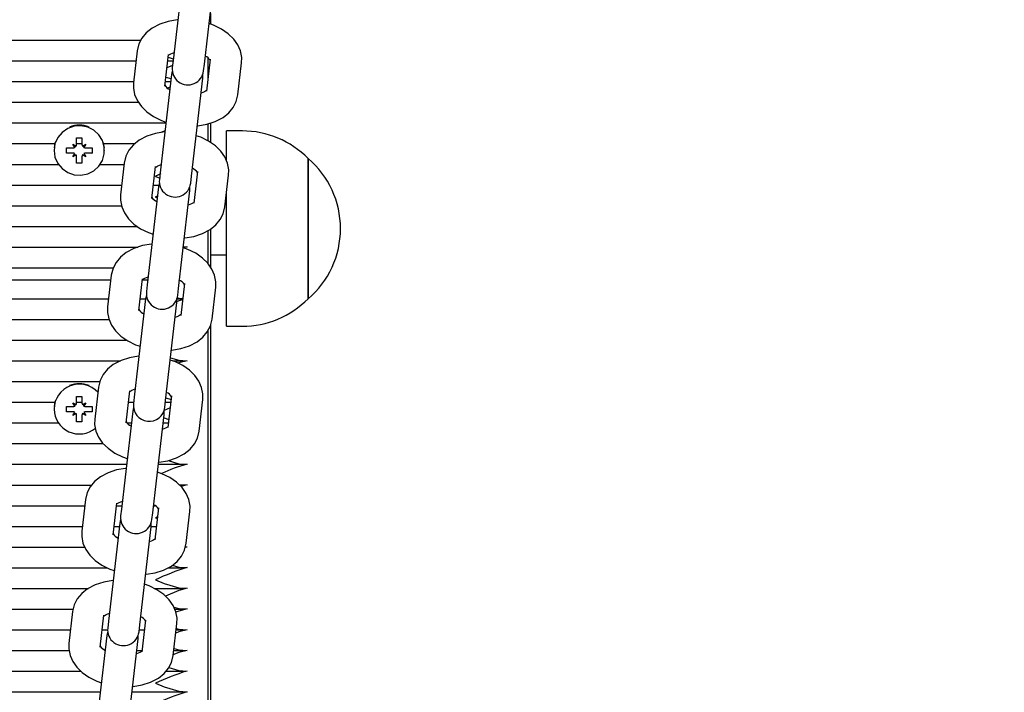
# Paper-space layout 'Основные габаритные размеры' of a CAD drawing. Units: millimetres. Extents: x 5.3 to 18.2, y 1.8 to 14.8.
# Drawn here: x 12.1 to 12.3, y 6 to 6.1 of the extents above; entities that cross this region are included whole.
import ezdxf

# ---------------------------------------------------------------- set-up
doc = ezdxf.new("R2010")
doc.units = ezdxf.units.MM
doc.header["$LTSCALE"] = 100
doc.header["$PDSIZE"] = -1
doc.linetypes.add('SLD-Сплошная', pattern=[0])
doc.layers.add('ПРИМЕЧАНИЯ', color=7, linetype='SLD-Сплошная')
doc.styles.add('SLDTEXTSTYLE1', font='isocpeui.ttf')
doc.dimstyles.new('SLDDIMSTYLE0', dxfattribs={"dimtxt": 0.3, "dimasz": 0.3, "dimexe": 0, "dimexo": 0.0625, "dimgap": 0.075, "dimtad": 2, "dimrnd": 1e-09, "dimzin": 12, "dimdsep": 46, "dimtxsty": 'SLDTEXTSTYLE1', "dimsah": 1, "dimcen": 0.09, "dimadec": 0, "dimazin": 3, "dimtfac": 1, "dimtdec": 3, "dimtofl": 0, "dimtmove": 0, "dimatfit": 3, "dimfxl": 1, "dimfrac": 2, "dimtolj": 1, "dimtzin": 12, "dimarcsym": 0})

# ---------------------------------------------------------------- blocks, each defined once
blk = doc.blocks.new('_D_6')
at = {"layer": 'Defpoints', "color": 0, "transparency": 16777216}
for p in [(15.72527450547051, 9.505627097756264), (5.312403682697385, 7.380627097756262), (15.72527450547051, 1.899813056021458)]:
    blk.add_point(p, dxfattribs=at)
at = {"layer": 'ПРИМЕЧАНИЯ', "color": 0, "lineweight": -2, "transparency": 16777216}
for p, q in [((15.72527450547051, 9.443127097756264), (15.72527450547051, 1.899813056021458)), ((5.312403682697385, 7.318127097756262), (5.312403682697385, 1.899813056021458)), ((5.612403682697385, 1.899813056021458), (15.42527450547051, 1.899813056021458))]:
    blk.add_line(p, q, dxfattribs=at)
at = {"layer": 'ПРИМЕЧАНИЯ', "color": 0, "transparency": 16777216}
for points in [[(5.612403682697385, 1.949813056021458), (5.612403682697385, 1.849813056021458), (5.312403682697385, 1.899813056021458)], [(15.42527450547051, 1.949813056021458), (15.42527450547051, 1.849813056021458), (15.72527450547051, 1.899813056021458)]]:
    blk.add_solid(points, dxfattribs=at)
at = {"layer": 'ПРИМЕЧАНИЯ', "color": 0, "transparency": 16777216, "insert": (10.51883909408395, 2.274813056021458), "char_height": 0.3, "attachment_point": 2, "style": 'SLDTEXTSTYLE1'}
blk.add_mtext('\\A1;10.41м', dxfattribs=at)
blk = doc.blocks.new('_D_7')
at = {"layer": 'Defpoints', "color": 0, "transparency": 16777216}
for p in [(12.18140368269739, 14.80465999309724), (18.11481166137048, 14.80465999309724), (12.16040368269739, 4.037785807335474)]:
    blk.add_point(p, dxfattribs=at)
at = {"layer": 'ПРИМЕЧАНИЯ', "color": 0, "lineweight": -2, "transparency": 16777216}
for p, q in [((12.24390368269739, 14.80465999309724), (18.11481166137048, 14.80465999309724)), ((18.11481166137049, 4.337785807335475), (18.11481166137048, 14.50465999309724)), ((12.22290368269739, 4.037785807335474), (18.11481166137049, 4.037785807335475))]:
    blk.add_line(p, q, dxfattribs=at)
at = {"layer": 'ПРИМЕЧАНИЯ', "color": 0, "transparency": 16777216}
for points in [[(18.06481166137048, 14.50465999309724), (18.16481166137048, 14.50465999309724), (18.11481166137048, 14.80465999309724)], [(18.06481166137048, 4.337785807335475), (18.16481166137049, 4.337785807335475), (18.11481166137049, 4.037785807335475)]]:
    blk.add_solid(points, dxfattribs=at)
at = {"layer": 'ПРИМЕЧАНИЯ', "color": 0, "transparency": 16777216, "insert": (17.73594802500685, 9.421222900216353), "char_height": 0.3, "attachment_point": 2, "rotation": 90, "style": 'SLDTEXTSTYLE1'}
blk.add_mtext('\\A1;10.77м', dxfattribs=at)
blk = doc.blocks.new('*D18')
at = {"layer": 'Defpoints', "color": 0, "transparency": 16777216}
for p in [(14.22527450547052, 9.645627097756263), (7.312403682697391, 7.868627097756262), (14.22527450547052, 2.943618218886627)]:
    blk.add_point(p, dxfattribs=at)
at = {"layer": 'ПРИМЕЧАНИЯ', "color": 0, "lineweight": -2, "transparency": 16777216}
for p, q in [((14.22527450547052, 9.583127097756263), (14.22527450547052, 2.943618218886627)), ((7.312403682697391, 7.806127097756262), (7.312403682697391, 2.943618218886627)), ((7.612403682697391, 2.943618218886627), (13.92527450547052, 2.943618218886627))]:
    blk.add_line(p, q, dxfattribs=at)
at = {"layer": 'ПРИМЕЧАНИЯ', "color": 0, "transparency": 16777216}
for points in [[(7.612403682697391, 2.993618218886627), (7.612403682697391, 2.893618218886627), (7.312403682697391, 2.943618218886627)], [(13.92527450547052, 2.993618218886627), (13.92527450547052, 2.893618218886627), (14.22527450547052, 2.943618218886627)]]:
    blk.add_solid(points, dxfattribs=at)
at = {"layer": 'ПРИМЕЧАНИЯ', "color": 0, "transparency": 16777216, "insert": (10.76883909408396, 3.168618218886627), "char_height": 0.3, "attachment_point": 5, "style": 'SLDTEXTSTYLE1'}
blk.add_mtext('\\A1;6.91м', dxfattribs=at)
blk = doc.blocks.new('*D19')
at = {"layer": 'Defpoints', "color": 0, "transparency": 16777216}
for p in [(16.53161923824335, 12.80834606015589), (11.66140368269738, 12.80465999309723), (11.66690368269738, 5.537785807335466)]:
    blk.add_point(p, dxfattribs=at)
at = {"layer": 'ПРИМЕЧАНИЯ', "color": 0, "lineweight": -2, "transparency": 16777216}
for p, q in [((11.72390366479627, 12.80470729677867), (16.53161923824335, 12.80834606015589)), ((16.53689218057244, 5.841471788468797), (16.53184629591426, 12.50834614608121)), ((11.72940366479628, 5.537833111016905), (16.53711923824335, 5.541471874394119))]:
    blk.add_line(p, q, dxfattribs=at)
at = {"layer": 'ПРИМЕЧАНИЯ', "color": 0, "transparency": 16777216}
for points in [[(16.58184628159337, 12.50838398902636), (16.48184631023515, 12.50830830313606), (16.53161923824335, 12.80834606015589)], [(16.58689216625156, 5.841509631413949), (16.48689219489333, 5.841433945523645), (16.53711923824335, 5.541471874394119)]]:
    blk.add_solid(points, dxfattribs=at)
at = {"layer": 'ПРИМЕЧАНИЯ', "color": 0, "transparency": 16777216, "insert": (16.22664096740269, 9.06167790164141), "char_height": 0.3, "attachment_point": 5, "rotation": 90.04336482497077, "style": 'SLDTEXTSTYLE1'}
blk.add_mtext('\\A1;7.27м', dxfattribs=at)

psp = doc.layouts.new('Основные габаритные размеры')

# ---------------------------------------------------------------- linework, layer by layer
at = {"color": 7, "linetype": 'SLD-Сплошная', "lineweight": 25}
for p, q in [((12.15540027624552, 6.110305725249375), (12.15394833478445, 6.097691453902524)), ((12.15990897925744, 6.097005365375723), (12.16136092071851, 6.109619636722574)), ((12.16040368269738, 6.098573166315583), (12.16040368269738, 6.10057559210987)), ((12.15394833478445, 6.097691453902526), (12.1532508102542, 6.091631454975863)), ((12.1592114547272, 6.090945366449061), (12.15990897925745, 6.097005365375724)), ((11.66889291437679, 6.095503907401735), (12.14710882616042, 6.095503907401735)), ((12.14641678262104, 6.093474935679464), (12.14571925809079, 6.087414936752801)), ((12.15167990256378, 6.086728848226), (12.15237742709403, 6.092788847152663)), ((11.67042734530669, 6.091564676389682), (12.14619690589666, 6.091564676389682)), ((12.15314180172834, 6.090684403623449), (12.15208419767106, 6.090241309522897)), ((12.15223652127099, 6.091564676389682), (12.15324312383337, 6.091564676389682)), ((12.15229775787695, 6.092294964642806), (12.15329207079405, 6.09198992097432)), ((12.1532508102542, 6.091631454975862), (12.15310187848607, 6.090337555885736)), ((12.15906252295906, 6.089651467358935), (12.1592114547272, 6.09094536644906)), ((12.16032495305802, 6.091874062450262), (12.15962742852777, 6.0858140635236)), ((12.15990368269738, 6.088214122444445), (12.15990368269738, 6.092127334596563)), ((12.16558807300076, 6.085127974996798), (12.16628559753101, 6.091187973923461)), ((12.15294233266274, 6.088951443317327), (12.15149039120167, 6.076337171970474)), ((12.15310380854984, 6.089635095337409), (12.15294233266274, 6.088951443317327)), ((12.15890297713573, 6.088265354790525), (12.15890104707192, 6.088967815338552)), ((11.67088076292186, 6.087625445377638), (12.14574348828149, 6.087625445377638)), ((12.15178310365583, 6.087625445377638), (12.15278970621821, 6.087625445377638)), ((12.15188184878387, 6.088483329715778), (12.15285411828453, 6.088185048711744)), ((12.15745103567466, 6.075651083443673), (12.15890297713573, 6.088265354790525)), ((12.1526654108196, 6.086545583739017), (12.15224754363523, 6.086370513983062)), ((11.67070573414598, 6.083686214365587), (12.14664802462137, 6.083686214365587)), ((11.66640809915849, 6.079746983353538), (12.15188287098787, 6.079746983353538)), ((12.15990368269738, 6.076336957028304), (12.15990368269738, 6.07958642450839)), ((12.16040368269738, 6.076010483416737), (12.16040368269738, 6.079747500477409)), ((12.16642908269738, 6.078227097756262), (12.16342908269738, 6.078227097756262)), ((12.16342908269738, 6.07257722564242), (12.16342908269738, 6.078227097756262)), ((11.68604710093574, 6.075807752341489), (12.13076026445902, 6.075807752341489)), ((12.13417868269739, 6.075712422224562), (12.13480655111513, 6.075355429414085)), ((12.13454118269738, 6.075094092538897), (12.13417868269739, 6.075712422224562)), ((12.13490368269738, 6.076918811721997), (12.13590368269738, 6.076918811722)), ((12.13490368269738, 6.075712422224561), (12.13490368269738, 6.076918811721997)), ((12.13490368269738, 6.075807752341489), (12.13590368269739, 6.075807752341489)), ((12.13590368269738, 6.076918811722), (12.13590368269739, 6.075712422224558)), ((12.13600081427964, 6.07535542941409), (12.13662868269738, 6.075712422224559)), ((12.13662868269738, 6.075712422224559), (12.13626618269738, 6.075094092538898)), ((12.14004710093573, 6.075807752341489), (12.1460023223872, 6.075807752341489)), ((12.15149039120167, 6.076337171970475), (12.15079286667142, 6.070277173043813)), ((12.15675351114441, 6.06959108451701), (12.15745103567466, 6.075651083443674)), ((12.13060368269738, 6.074552561616096), (12.13060368269738, 6.074506032727125)), ((12.13295368269738, 6.074998436603621), (12.13417868269738, 6.074998436603622)), ((12.13295368269738, 6.074013628850615), (12.13295368269738, 6.074998436603621)), ((12.132990349247, 6.074024656955844), (12.13295368269738, 6.074013628850615)), ((12.13417868269738, 6.074013628850615), (12.13295368269738, 6.074013628850615)), ((12.13417868269738, 6.07329964322968), (12.13454118269739, 6.07391797291535)), ((12.13626618269738, 6.073917972915353), (12.13662868269738, 6.073299643229681)), ((12.13662868269738, 6.074998436603623), (12.13785368269739, 6.074998436603632)), ((12.13785368269739, 6.074013628850615), (12.13662868269738, 6.074013628850613)), ((12.13781701614775, 6.074024656955846), (12.13785368269739, 6.074013628850615)), ((12.13785368269739, 6.074998436603632), (12.13785368269739, 6.074013628850615)), ((12.14020368269738, 6.074506032727123), (12.14020368269738, 6.074552561616096)), ((11.685387054223, 6.071868521329441), (12.13142031117176, 6.071868521329441)), ((12.13480655111513, 6.073656636040146), (12.13417868269738, 6.07329964322968)), ((12.13490368269738, 6.073301847962557), (12.13490368269739, 6.073299643229684)), ((12.13490368269738, 6.07209325373224), (12.13490368269739, 6.073299643229684)), ((12.13590368269739, 6.072093253732233), (12.13490368269738, 6.07209325373224)), ((12.13590368269738, 6.073301847962558), (12.13590368269738, 6.073299643229685)), ((12.13590368269738, 6.073299643229685), (12.13590368269739, 6.072093253732233)), ((12.13662868269738, 6.073299643229681), (12.13600081427964, 6.073656636040145)), ((12.13938705422299, 6.071868521329441), (12.14392981782084, 6.071868521329441)), ((12.14395883903826, 6.072120653747415), (12.143261314508, 6.066060654820752)), ((12.17892908269738, 6.072977097756268), (12.17892908269738, 6.046296498560562)), ((12.17892908269738, 6.046277097756246), (12.17892908269738, 6.072977097756246)), ((12.14922195898099, 6.06537456629395), (12.14991948351125, 6.071434565220613)), ((12.15079286667142, 6.070277173043813), (12.15064393490329, 6.068983273953686)), ((12.15786700947523, 6.070519780518212), (12.15716948494498, 6.064459781591549)), ((12.15064586496715, 6.068280813405611), (12.15048438907995, 6.067597161385276)), ((12.15660457937627, 6.068297185426886), (12.15675351114441, 6.06959108451701)), ((12.16313012941797, 6.063773693064747), (12.16382765394822, 6.069833691991409)), ((11.67314785099768, 6.067929290317392), (12.14347640020567, 6.067929290317392)), ((12.15048438907995, 6.067597161385276), (12.14903244761888, 6.054982890038424)), ((12.14951601558, 6.067929290317392), (12.15054167502585, 6.067929290317392)), ((12.15499309209187, 6.054296801511623), (12.15644503355294, 6.066911072858475)), ((12.15644503355294, 6.066911072858475), (12.1564431034891, 6.067613533406766)), ((12.16342908269738, 6.041027097756261), (12.16342908269738, 6.066370958786286)), ((12.16342908269738, 6.064627097756261), (12.1632283589249, 6.064627097756261)), ((11.67349873621569, 6.063990059305343), (12.14344403937299, 6.063990059305343)), ((11.67155276101226, 6.060050828293296), (12.14644618199432, 6.060050828293296)), ((12.15990368269738, 6.052973482014103), (12.15990368269738, 6.059245650224637)), ((12.16040368269738, 6.052261212398686), (12.16040368269738, 6.059538700849973)), ((11.66885034201502, 6.056111597281246), (12.14657586827801, 6.056111597281246)), ((12.15520198067122, 6.056111597281246), (12.15536145405412, 6.056111597281246)), ((12.15520547802, 6.056141981775219), (12.15590368269738, 6.05614198177522)), ((12.15590368269738, 6.05614198177522), (12.15520893985253, 6.055959059575439)), ((12.15536145405412, 6.056169166647568), (12.15590368269738, 6.05614198177522)), ((12.14903244761888, 6.054982890038425), (12.14833492308863, 6.048922891111761)), ((12.15429556756162, 6.048236802584961), (12.15499309209187, 6.054296801511623)), ((12.16040368269738, 6.054627097756262), (12.16342908269738, 6.054627097756262)), ((11.67423609861069, 6.052172366269198), (12.14186993079962, 6.052172366269198)), ((11.67519275046341, 6.049885838901815), (12.14139954340668, 6.049885838901814)), ((12.14150089545547, 6.050766371815365), (12.14080337092522, 6.044706372888703)), ((12.14676401539821, 6.044020284361902), (12.14746153992846, 6.050080283288563)), ((12.14743915878101, 6.049885838901814), (12.14844576134339, 6.049885838901815)), ((12.14833492308863, 6.048922891111761), (12.1481859913205, 6.047628992021636)), ((12.15414663579349, 6.046942903494836), (12.15429556756162, 6.048236802584961)), ((12.15540906589245, 6.04916549858616), (12.15471154136219, 6.043105499659498)), ((12.16067218583519, 6.042419411132697), (12.16136971036544, 6.048479410059359)), ((11.67564164788109, 6.046263519751123), (12.14098260332227, 6.046263519751123)), ((12.14802644549716, 6.046242879453227), (12.1465745040361, 6.033628608106375)), ((12.1470222186966, 6.046263519751123), (12.14802889373701, 6.046263519751123)), ((12.14818792138444, 6.046926531473781), (12.14802644549716, 6.046242879453227)), ((12.15398708997016, 6.045556790926426), (12.1539807733792, 6.0462939042451)), ((12.15398671086415, 6.046263519751123), (12.15507503919571, 6.046263519751123)), ((12.17892908269738, 6.046296498560562), (12.17892908269738, 6.046277097756268)), ((12.15253514850909, 6.032942519579574), (12.15398708997016, 6.045556790926426)), ((11.67594571187549, 6.042324288739074), (12.14107178603699, 6.042324288739074)), ((12.15990368269738, 5.923597312786898), (12.15990368269738, 6.040242973827588)), ((12.16040368269739, 5.541779715421809), (12.16040368269738, 6.041327640803644)), ((12.16342908269738, 6.041027097756261), (12.16642908269738, 6.041027097756261)), ((11.67358241938098, 6.038385057727027), (12.14443430884908, 6.038385057727027)), ((11.67174519238981, 6.034445826714979), (12.14323015514027, 6.034445826714979)), ((12.15322025012013, 6.034445826714979), (12.15536145405412, 6.034445826714979)), ((12.1465745040361, 6.033628608106374), (12.14587697950584, 6.027568609179712)), ((12.15183762397883, 6.02688252065291), (12.15253514850908, 6.032942519579573)), ((11.67690705173809, 6.03050659570293), (12.13931212775985, 6.03050659570293)), ((12.13904295187268, 6.029412089883316), (12.13834542734243, 6.023352090956652)), ((12.13490368269738, 6.027678424071387), (12.13590368269738, 6.027678424071389)), ((12.13490368269738, 6.026472034573951), (12.13490368269738, 6.027678424071387)), ((12.13590368269738, 6.027678424071389), (12.13590368269739, 6.026472034573948)), ((12.14430607181542, 6.022666002429851), (12.14500359634567, 6.028726001356514)), ((12.14587697950584, 6.027568609179712), (12.14572804773771, 6.026274710089587)), ((12.15189947139095, 6.027419842617605), (12.15287174089161, 6.027121561613569)), ((12.15295112230966, 6.027811216654112), (12.15225359777941, 6.021751217727449)), ((12.1582142422524, 6.021065129200648), (12.15891176678265, 6.027125128127311)), ((11.68604710093574, 6.026567364690882), (12.13076026445902, 6.026567364690882)), ((12.13060368269738, 6.025312173965486), (12.13060368269738, 6.025265645076513)), ((12.13295368269738, 6.02575804895301), (12.13417868269738, 6.025758048953012)), ((12.13295368269738, 6.024773241200005), (12.13295368269738, 6.02575804895301)), ((12.13417868269739, 6.026472034573952), (12.13480655111513, 6.026115041763475)), ((12.13454118269738, 6.025853704888287), (12.13417868269739, 6.026472034573952)), ((12.13490368269738, 6.026567364690882), (12.13590368269739, 6.026567364690882)), ((12.13600081427964, 6.02611504176348), (12.13662868269738, 6.026472034573948)), ((12.13662868269738, 6.026472034573948), (12.13626618269738, 6.025853704888288)), ((12.13662868269738, 6.025758048953013), (12.13785368269739, 6.025758048953022)), ((12.13785368269739, 6.025758048953022), (12.13785368269738, 6.024773241200005)), ((12.14475513062078, 6.026567364690882), (12.14576173318315, 6.026567364690882)), ((12.14572997780155, 6.025572249541461), (12.14556850191438, 6.024888597521176)), ((12.1516886922107, 6.025588621562785), (12.15183762397884, 6.026882520652911)), ((12.15180134855749, 6.026567364690882), (12.15280795111989, 6.026567364690882)), ((12.132990349247, 6.024784269305234), (12.13295368269738, 6.024773241200005)), ((12.13417868269738, 6.024773241200005), (12.13295368269738, 6.024773241200005)), ((12.13417868269738, 6.024059255579069), (12.13454118269738, 6.024677585264739)), ((12.13480655111513, 6.024416248389536), (12.13417868269738, 6.024059255579069)), ((12.13490368269738, 6.024061460311946), (12.13490368269738, 6.024059255579074)), ((12.13490368269738, 6.02285286608163), (12.13490368269738, 6.024059255579074)), ((12.13590368269738, 6.024061460311947), (12.13590368269738, 6.024059255579075)), ((12.13590368269738, 6.024059255579075), (12.13590368269739, 6.022852866081623)), ((12.13662868269738, 6.02405925557907), (12.13600081427964, 6.024416248389534)), ((12.13626618269738, 6.024677585264743), (12.13662868269738, 6.02405925557907)), ((12.13785368269738, 6.024773241200005), (12.13662868269738, 6.024773241200003)), ((12.13781701614775, 6.024784269305234), (12.13785368269738, 6.024773241200005)), ((12.14556850191438, 6.024888597521176), (12.14411656045331, 6.012274326174325)), ((12.1500772049263, 6.011588237647523), (12.15152914638737, 6.024202508994375)), ((12.15152914638737, 6.024202508994375), (12.15152721632354, 6.024904969542614)), ((11.685387054223, 6.022628133678831), (12.13142031117176, 6.022628133678831)), ((12.13590368269739, 6.022852866081623), (12.13490368269738, 6.02285286608163)), ((12.14449239845608, 6.022628133678831), (12.145308315568, 6.022628133678831)), ((12.15134793094233, 6.022628133678831), (12.15235453350472, 6.022628133678831)), ((11.67760103127192, 6.018688902666786), (12.13996779402833, 6.018688902666786)), ((11.67379128115868, 6.014749671654737), (12.14440148033766, 6.014749671654737)), ((12.15044109571199, 6.014749671654737), (12.15536145405412, 6.014749671654737)), ((12.14411656045331, 6.012274326174325), (12.14341903592306, 6.006214327247662)), ((11.67800838590491, 6.010810440642683), (12.1377511163802, 6.010810440642683)), ((12.14937968039605, 6.005528238720861), (12.1500772049263, 6.011588237647524)), ((12.15433629239272, 6.010919406941366), (12.15590368269738, 6.010840825136662)), ((12.15444745692387, 6.010810440642683), (12.15536145405412, 6.010810440642683)), ((12.15590368269738, 6.010840825136662), (12.15473135437215, 6.010532157148631)), ((11.68017223784368, 6.006871209630637), (12.13644842717062, 6.006871209630637)), ((12.1365850082899, 6.008057807951264), (12.13588748375964, 6.001997809024602)), ((12.14184812823263, 6.001311720497801), (12.14254565276289, 6.007371719424463)), ((12.14248804254495, 6.006871209630637), (12.14349464510734, 6.006871209630637)), ((12.14953426048167, 6.006871209630637), (12.14984760207965, 6.006871209630637)), ((12.15049317872687, 6.006456934722062), (12.14979565419662, 6.000396935795401)), ((12.14341903592306, 6.006214327247663), (12.14327010415493, 6.004920428157538)), ((12.14923074862791, 6.004234339630736), (12.14937968039605, 6.005528238720862)), ((12.15575629866961, 5.999710847268599), (12.15645382319986, 6.005770846195261)), ((11.68062924164789, 6.002931978618589), (12.13599500955546, 6.002931978618589)), ((12.14311055833159, 6.003534315589127), (12.14165861687052, 5.990920044242277)), ((12.14203462492979, 6.002931978618589), (12.14304122749217, 6.002931978618589)), ((12.14327203421874, 6.004217967609349), (12.14311055833159, 6.003534315589127)), ((12.14761926134351, 5.990233955715476), (12.14907120280458, 6.002848227062326)), ((12.14907120280458, 6.002848227062326), (12.14906927274076, 6.003550687610501)), ((12.14907965411119, 6.002931978618589), (12.1500874454289, 6.002931978618589)), ((11.68074580203368, 5.998992747606541), (12.13642720357883, 5.998992747606541)), ((12.1555871663204, 5.999023132100512), (12.15590368269738, 5.999023132100515)), ((11.67752167486858, 5.995053516594492), (12.14070023742868, 5.995053516594492)), ((12.15228422092506, 5.995053516594492), (12.15536145405412, 5.995053516594492)), ((11.6780691751734, 5.99111428558244), (12.13713068758956, 5.99111428558244)), ((12.14165861687052, 5.990920044242278), (12.14096109234027, 5.984860045315614)), ((12.14692173681326, 5.984173956788813), (12.14761926134351, 5.990233955715476)), ((12.14968002947729, 5.99111428558244), (12.15536145405411, 5.99111428558244)), ((11.68213042866289, 5.987175054570394), (12.13424302947752, 5.987175054570394)), ((12.13412706470711, 5.986703526019215), (12.13342954017686, 5.980643527092552)), ((12.13939018464985, 5.979957438565751), (12.1400877091801, 5.986017437492413)), ((12.15356354076744, 5.987175054570394), (12.15536145405411, 5.987175054570394)), ((12.14096109234027, 5.984860045315613), (12.14081216057214, 5.983566146225487)), ((12.14677280504513, 5.982880057698686), (12.14692173681326, 5.984173956788812)), ((12.14803523514409, 5.985102652790013), (12.14733771061383, 5.979042653863349)), ((12.15329835508683, 5.978356565336548), (12.15399587961708, 5.984416564263212)), ((11.68289632972372, 5.983235823558344), (12.13372792147964, 5.983235823558344)), ((12.14065261474881, 5.982180033657079), (12.13920067328774, 5.969565762310227)), ((12.13976753685397, 5.983235823558344), (12.14079250978191, 5.983235823558344)), ((12.14081409063597, 5.982863685677326), (12.14065261474881, 5.982180033657079)), ((12.1466132592218, 5.981493945130278), (12.14661132915797, 5.982196405678476)), ((12.14681375479068, 5.983235823558344), (12.14782035735308, 5.983235823558344)), ((12.15385997272741, 5.983235823558344), (12.15536145405412, 5.983235823558344)), ((12.14516131776072, 5.968879673783426), (12.1466132592218, 5.981493945130278)), ((11.68334764013581, 5.979296592546297), (12.13347255335817, 5.979296592546297)), ((12.14636033717552, 5.979296592546297), (12.14736693973791, 5.979296592546297)), ((12.15340655511224, 5.979296592546297), (12.15536145405412, 5.979296592546297)), ((11.68206525551641, 5.975357361534247), (12.13568745176795, 5.975357361534247)), ((12.15192717223832, 5.975357361534247), (12.15536145405411, 5.975357361534247)), ((11.67869993284977, 5.971418130522197), (12.13941388657085, 5.971418130522197)), ((12.14545350194518, 5.971418130522197), (12.15536145405412, 5.971418130522197))]:
    psp.add_line(p, q, dxfattribs=at)
at = {"color": 7, "linetype": 'SLD-Сплошная', "lineweight": 25, "flags": 128}
for points in [[(12.15414322666155, 6.099384648212923), (12.15405815396767, 6.099381565621017), (12.15234743547894, 6.099095820127076), (12.15072882536803, 6.09857438174292), (12.14925152181392, 6.09779680335082), (12.14815924445729, 6.096920545822851), (12.14732039879845, 6.095911961890947), (12.14674158163388, 6.094795612704047), (12.14641678262104, 6.093474935679466)], [(12.16628559753101, 6.091187973923461), (12.16630549646473, 6.09220904422606), (12.16606308543733, 6.093464654311027), (12.16555148630345, 6.094639402195027), (12.1647838544386, 6.095732923901345), (12.16375679469294, 6.096739673966752), (12.16247382843218, 6.097635562541017), (12.16097284589106, 6.098380372973604), (12.16010123029029, 6.098675616387901)], [(12.15231865168528, 6.092595390441454), (12.15231518789807, 6.092587426644124), (12.15242439830952, 6.092693216464051), (12.15279745300479, 6.092927048770728), (12.15342841438951, 6.093174455720113)], [(12.14571925809079, 6.087414936752801), (12.14569935915707, 6.086393866450202), (12.14594177018447, 6.085138256365235), (12.14645336931835, 6.083963508481234), (12.1472210011832, 6.082869986774917), (12.14824806092886, 6.08186323670951), (12.14953102718962, 6.080967348135246), (12.15103200973074, 6.080222537702658), (12.15190362533151, 6.07992729428836)], [(12.15786162896026, 6.079218262463339), (12.15794670165413, 6.079221345055245), (12.15965742014286, 6.079507090549185), (12.16127603025377, 6.080028528933341), (12.16275333380788, 6.080806107325441), (12.16384561116451, 6.08168236485341), (12.16468445682335, 6.082690948785316), (12.16526327398792, 6.083807297972216), (12.16558807300076, 6.085127974996797)], [(12.15968631163178, 6.086007767843333), (12.15968966772373, 6.086015484032139), (12.15958045731228, 6.085909694212212), (12.15920740261702, 6.085675861905533), (12.15857644123229, 6.085428454956149)], [(12.13060368269738, 6.074506032727125), (12.13078167971811, 6.073230682557653), (12.13130246955556, 6.072049919275912), (12.13212742760993, 6.071051314692879), (12.13319537051627, 6.070308930742159), (12.13442709383473, 6.069877826645201), (12.13573124628153, 6.069789975420706), (12.1370111048358, 6.070051892592101), (12.13817174824354, 6.070644152960975), (12.13912709689277, 6.071522831285181), (12.13980629694461, 6.072622760013096), (12.14015897523836, 6.073862362462812), (12.14015897523836, 6.075149702991435), (12.13980629694461, 6.076389305441151), (12.13912709689277, 6.077489234169067), (12.13817174824354, 6.078367912493272), (12.1370111048358, 6.078960172862146), (12.13573124628153, 6.079222090033541), (12.13442709383473, 6.079134238809046), (12.13319537051627, 6.078703134712088), (12.13212742760993, 6.07796075076137), (12.13130246955556, 6.076962146178334), (12.13078167971811, 6.075781382896595), (12.13060368269738, 6.074506032727125)], [(12.15168528307876, 6.078030366280871), (12.15160021038488, 6.078027283688965), (12.14988949189615, 6.077741538195025), (12.14827088178524, 6.077220099810869), (12.14679357823113, 6.07644252141877), (12.14570130087451, 6.075566263890799), (12.14486245521566, 6.074557679958895), (12.14428363805109, 6.073441330771995), (12.14395883903826, 6.072120653747413)], [(12.1517126290021, 6.078267943970155), (12.15156944707023, 6.078207956426724), (12.15091007736019, 6.077912009081644)], [(12.13086829802635, 6.076158058075946), (12.13078167971812, 6.075885571803195), (12.13062282802783, 6.075032000697515)], [(12.14018453736694, 6.075032000697515), (12.14015897523836, 6.075253891898036), (12.13993906736842, 6.076158058075946)], [(12.16382765394822, 6.069833691991409), (12.16384755288194, 6.070854762294009), (12.16360514185455, 6.072110372378975), (12.16309354272067, 6.073285120262977), (12.16232591085581, 6.074378641969293), (12.16129885111016, 6.075385392034701), (12.1600158848494, 6.076281280608963), (12.15851490230827, 6.077026091041553), (12.1576432867075, 6.07732133445585)], [(12.14986070810249, 6.071241108509404), (12.14985724431529, 6.071233144712072), (12.14996645472673, 6.071338934531998), (12.150339509422, 6.071572766838678), (12.15097047080672, 6.071820173788061)], [(12.15091339340861, 6.070035035411818), (12.14992194012102, 6.069590037766694), (12.14990368269738, 6.069581993962057)], [(12.14990368269738, 6.069581993962057), (12.14992194012102, 6.069573955945708), (12.15077046779582, 6.069218095978036)], [(12.143261314508, 6.066060654820752), (12.14324141557428, 6.065039584518153), (12.14348382660168, 6.063783974433187), (12.14399542573556, 6.062609226549186), (12.14476305760041, 6.061515704842869), (12.14579011734607, 6.060508954777461), (12.14707308360683, 6.059613066203197), (12.14857406614795, 6.05886825577061), (12.14944568174873, 6.058573012356312)], [(12.15027879347893, 6.065810974566799), (12.14992194012102, 6.065650806754645), (12.14990368269738, 6.065642762950009)], [(12.14990368269738, 6.065642762950009), (12.14992194012102, 6.065634724933654), (12.15024300785194, 6.065500073871894)], [(12.157228368049, 6.064653485911284), (12.15723172414094, 6.064661202100089), (12.15712251372949, 6.064555412280162), (12.15674945903423, 6.064321579973485), (12.15611266181135, 6.064071884727305)], [(12.15540368537747, 6.057863980531289), (12.15548875807134, 6.057867063123196), (12.15719947656008, 6.058152808617137), (12.15881808667098, 6.058674247001293), (12.16029539022509, 6.059451825393393), (12.16138766758172, 6.060328082921362), (12.16222651324056, 6.061336666853266), (12.16280533040513, 6.062453016040167), (12.16313012941797, 6.063773693064747)], [(12.14922733949597, 6.056676084348821), (12.1491422668021, 6.056673001756915), (12.14743154831336, 6.056387256262974), (12.14581293820246, 6.055865817878818), (12.14433563464835, 6.055088239486718), (12.14324335729172, 6.054211981958749), (12.14240451163288, 6.053203398026844), (12.14182569446831, 6.052087048839944), (12.14150089545547, 6.050766371815364)], [(12.16136971036544, 6.048479410059358), (12.16138960929916, 6.049500480361958), (12.16114719827176, 6.050756090446924), (12.16063559913788, 6.051930838330925), (12.15986796727302, 6.053024360037242), (12.15884090752737, 6.05403111010265), (12.15755794126661, 6.054926998676915), (12.15605695872549, 6.055671809109501), (12.15520893985253, 6.055959059575439)], [(12.14740276451971, 6.049886826577353), (12.1473993007325, 6.049878862780023), (12.14750851114395, 6.049984652599949), (12.14788156583921, 6.050218484906626), (12.14851252722393, 6.05046589185601)], [(12.15505274808131, 6.046069857559342), (12.15432040795833, 6.045877036190576), (12.15389954072927, 6.045700709535031)], [(12.15415381144247, 6.046424392301406), (12.15432040795833, 6.046373282422937), (12.15508327093047, 6.046335035951132)], [(12.14080337092522, 6.044706372888702), (12.1407834719915, 6.043685302586102), (12.14102588301889, 6.042429692501136), (12.14153748215277, 6.041254944617134), (12.14230511401763, 6.040161422910818), (12.14333217376328, 6.03915467284541), (12.14461514002404, 6.038258784271147), (12.14611612256517, 6.037513973838558), (12.14698773816594, 6.037218730424261)], [(12.15294574179468, 6.036509698599239), (12.15303081448856, 6.036512781191146), (12.15474153297729, 6.036798526685086), (12.1563601430882, 6.037319965069242), (12.15783744664231, 6.038097543461342), (12.15892972399893, 6.038973800989312), (12.15976856965777, 6.039982384921216), (12.16034738682235, 6.041098734108116), (12.16067218583519, 6.042419411132697)], [(12.15477042446621, 6.043299203979234), (12.15477378055815, 6.043306920168038), (12.15466457014671, 6.043201130348112), (12.15429151545144, 6.042967298041433), (12.15366055406672, 6.04271989109205)], [(12.14676939591318, 6.035321802416773), (12.14668432321931, 6.035318719824867), (12.14497360473058, 6.035032974330926), (12.14335499461967, 6.034511535946771), (12.14187769106556, 6.03373395755467), (12.14078541370893, 6.032857700026701), (12.13994656805009, 6.031849116094796), (12.13936775088552, 6.030732766907896), (12.13904295187268, 6.029412089883316)], [(12.15891176678265, 6.027125128127311), (12.15893166571637, 6.02814619842991), (12.15868925468897, 6.029401808514876), (12.15817765555509, 6.030576556398878), (12.15741002369024, 6.031670078105194), (12.15638296394458, 6.032676828170603), (12.15509999768382, 6.033572716744866), (12.1535990151427, 6.034317527177454), (12.15272739954193, 6.034612770591751)], [(12.15277537640999, 6.035029587142756), (12.15432040795833, 6.034555589386789), (12.15590368269738, 6.034476211208957)], [(12.15590368269738, 6.034476211208957), (12.15432040795833, 6.034059343154432), (12.15421137740462, 6.034013663682238)], [(12.14494482093692, 6.028532544645305), (12.14494135714972, 6.028524580847974), (12.14505056756116, 6.028630370667901), (12.14542362225643, 6.028864202974579), (12.14605458364115, 6.029111609923962)], [(12.13086829802635, 6.026917670425339), (12.13078167971812, 6.026645184152585), (12.13062282802783, 6.025791613046907)], [(12.15268458013503, 6.02549553423418), (12.15156944707023, 6.025028337764068), (12.15151916319733, 6.025005768667461)], [(12.13834542734243, 6.023352090956653), (12.13832552840871, 6.022331020654054), (12.13856793943611, 6.021075410569087), (12.13907953856999, 6.019900662685086), (12.13984717043484, 6.018807140978769), (12.1408742301805, 6.017800390913361), (12.14215719644126, 6.016904502339098), (12.14365817898238, 6.01615969190651), (12.14452979458315, 6.015864448492212)], [(12.15146285324371, 6.02362656311437), (12.15156944707023, 6.02358185923872), (12.15243378838209, 6.023316689350994)], [(12.15231248088342, 6.021944922047185), (12.15231583697537, 6.021952638235989), (12.15220662656392, 6.021846848416063), (12.15183357186866, 6.021613016109384), (12.15120261048393, 6.021365609160001)], [(12.15048779821189, 6.015155416667191), (12.15057287090577, 6.015158499259097), (12.1522835893945, 6.015444244753037), (12.15390219950541, 6.015965683137193), (12.15537950305952, 6.016743261529293), (12.15647178041615, 6.017619519057263), (12.15731062607499, 6.018628102989167), (12.15788944323956, 6.019744452176067), (12.1582142422524, 6.021065129200648)], [(12.1443114523304, 6.013967520484722), (12.14422637963652, 6.013964437892815), (12.14251566114779, 6.013678692398875), (12.14089705103688, 6.013157254014719), (12.13941974748277, 6.012379675622619), (12.13832747012615, 6.011503418094649), (12.1374886244673, 6.010494834162746), (12.13690980730273, 6.009378484975845), (12.1365850082899, 6.008057807951264)], [(12.15234728682091, 6.015464765002403), (12.15432040795833, 6.014859434326545), (12.15590368269738, 6.014780056148711)], [(12.15645382319986, 6.00577084619526), (12.15647372213358, 6.006791916497859), (12.15623131110619, 6.008047526582825), (12.15571971197231, 6.009222274466826), (12.15495208010745, 6.010315796173144), (12.1539250203618, 6.011322546238551), (12.15264205410103, 6.012218434812815), (12.15114107155991, 6.012963245245403), (12.15026945595914, 6.0132584886597)], [(12.14248687735413, 6.007178262713254), (12.14248341356693, 6.007170298915923), (12.14259262397837, 6.00727608873585), (12.14296567867364, 6.007509921042527), (12.14359664005836, 6.007757327991911)], [(12.15029803229924, 6.004761528910898), (12.14992194012102, 6.004592726067889), (12.14990368269738, 6.004584682263252)], [(12.14990368269738, 6.004584682263252), (12.14992194012102, 6.004576644246898), (12.1502604125832, 6.004434693898046)], [(12.13588748375964, 6.001997809024602), (12.13586758482592, 6.000976738722002), (12.13610999585332, 5.999721128637036), (12.1366215949872, 5.998546380753035), (12.13738922685206, 5.997452859046719), (12.13841628659771, 5.996446108981311), (12.13969925285847, 5.995550220407047), (12.14120023539959, 5.994805409974459), (12.14207185100037, 5.994510166560161)], [(12.14802985462911, 5.99380113473514), (12.14811492732298, 5.993804217327046), (12.14982564581172, 5.994089962820986), (12.15144425592263, 5.994611401205143), (12.15292155947673, 5.995388979597243), (12.15401383683336, 5.996265237125212), (12.1548526824922, 5.997273821057116), (12.15543149965677, 5.998390170244017), (12.15575629866961, 5.999710847268598)], [(12.14985453730064, 6.000590640115134), (12.14985789339258, 6.000598356303938), (12.14974868298114, 6.000492566484012), (12.14937562828587, 6.000258734177335), (12.14874466690114, 6.00001132722795)], [(12.15310501015603, 5.995536149212881), (12.15432040795833, 5.995163279266301), (12.15590368269738, 5.995083901088466)], [(12.14185350874761, 5.992613238552673), (12.14176843605374, 5.992610155960767), (12.140057717565, 5.992324410466827), (12.1384391074541, 5.99180297208267), (12.13696180389999, 5.99102539369057), (12.13586952654336, 5.990149136162601), (12.13503068088452, 5.989140552230697), (12.13445186371995, 5.988024203043796), (12.13412706470711, 5.986703526019216)], [(12.15399587961708, 5.984416564263211), (12.1540157785508, 5.98543763456581), (12.1537733675234, 5.986693244650777), (12.15326176838952, 5.987867992534778), (12.15249413652466, 5.988961514241095), (12.15146707677901, 5.989968264306502), (12.15018411051825, 5.990864152880766), (12.14868312797713, 5.991608963313354), (12.14781151237635, 5.991904206727651)], [(12.14990368269738, 5.992766989227105), (12.14992194012102, 5.992758951210749), (12.15156944707023, 5.992068011142326), (12.15432040795833, 5.991224048254253), (12.15590368269738, 5.991144670076418)], [(12.15590368269738, 5.991144670076418), (12.15432040795833, 5.990727802021897), (12.15177861136417, 5.989662890188479)], [(12.15339165272878, 5.987569748572645), (12.15432040795833, 5.987284817242204), (12.15590368269738, 5.987205439064369)], [(12.14002893377135, 5.985823980781205), (12.14002546998414, 5.985816016983875), (12.14013468039558, 5.985921806803801), (12.14050773509085, 5.986155639110479), (12.14113869647557, 5.986403046059863)], [(12.15590368269738, 5.987205439064369), (12.15432040795833, 5.98678857100984), (12.15379727725805, 5.986569400020931)], [(12.15590368269738, 5.983266208052322), (12.15432040795833, 5.982849339997792), (12.15378990448253, 5.982627080108728)], [(12.15388788029086, 5.983478280701016), (12.15432040795833, 5.983345586230152), (12.15590368269738, 5.983266208052322)], [(12.13342954017686, 5.980643527092553), (12.13340964124314, 5.979622456789954), (12.13365205227053, 5.978366846704988), (12.13416365140441, 5.977192098820987), (12.13493128326927, 5.97609857711467), (12.13595834301492, 5.975091827049263), (12.13724130927568, 5.974195938474999), (12.13874229181681, 5.97345112804241), (12.13961390741758, 5.973155884628113)], [(12.14557191104632, 5.972446852803091), (12.1456569837402, 5.972449935394997), (12.14736770222893, 5.972735680888938), (12.14898631233984, 5.973257119273094), (12.15046361589395, 5.974034697665195), (12.15155589325057, 5.974910955193164), (12.15239473890941, 5.975919539125068), (12.15297355607399, 5.977035888311969), (12.15329835508683, 5.978356565336549)], [(12.14739659371785, 5.979236358183085), (12.14739994980979, 5.97924407437189), (12.14729073939835, 5.979138284551964), (12.14691768470308, 5.978904452245286), (12.14628672331836, 5.978657045295901)], [(12.15590368269738, 5.97932697704027), (12.15432040795833, 5.978910108985748), (12.15322684749663, 5.978451950579645)], [(12.15344992778134, 5.979673408438442), (12.15432040795833, 5.979406355218106), (12.15590368269738, 5.97932697704027)], [(12.15245663127337, 5.976038909272344), (12.15432040795833, 5.975467124206055), (12.15590368269738, 5.975387746028223)], [(12.14990368269738, 5.973070834166863), (12.14992194012102, 5.973062796150508), (12.15156944707023, 5.972371856082083), (12.15432040795833, 5.971527893194012), (12.15590368269738, 5.971448515016172)]]:
    psp.add_lwpolyline(points, dxfattribs=at)
at = {"color": 7, "linetype": 'SLD-Сплошная', "lineweight": 25}
for centre, radius, start, end in [((12.15845871389133, 6.090441049730387), 0.00224396675357684, 33.31024513139361, 65.52222913685975), ((12.15608220072257, 6.089994511622335), 0.003000000000000936, 173.4339748093887, 353.4339748094025), ((12.15354614173044, 6.088161860945848), 0.00224396675354408, 213.3102451311248, 245.522229137074), ((12.13540368269739, 6.074470925609741), 0.004866522462482768, 67.63036098525927, 112.3696390147601), ((12.16642908269738, 6.060721145375293), 0.01750595238095265, 44.43518853904456, 90), ((12.13419797275974, 6.075712723399687), 0.0007057100019106251, 329.5829705936241, 359.9755479388488), ((12.13660939263519, 6.075712723399732), 0.0007057100020671966, 180.0244520651135, 210.4170294026773), ((12.13417897929705, 6.075732009866975), 0.0007335733233135139, 269.9768340682888, 299.5874988405672), ((12.13417897929705, 6.073280055587207), 0.0007335733233685818, 60.41250116205472, 90.02316593184895), ((12.13662838609777, 6.075732009867181), 0.0007335733235195171, 240.4125011634859, 270.023165926989), ((12.13662838609775, 6.07328005558703), 0.0007335733235445209, 89.9768340713477, 119.5874988334915), ((12.13419797275965, 6.073299342054518), 0.0007057100020007086, 0.02445206446602749, 30.41702940459137), ((12.13660939263507, 6.073299342054533), 0.0007057100019480436, 149.5829705944726, 179.9755479366139), ((12.16760495555988, 6.059627097756263), 0.01750595200000128, 310.3062499005944, 49.69375009941587), ((12.15600077030856, 6.069086767798349), 0.002243966753561035, 33.31024513127774, 65.5222291369252), ((12.15362425713978, 6.068640229690286), 0.002999999999999069, 173.4339748094017, 353.4339748094025), ((12.15108819814766, 6.066807579013805), 0.002243966753550463, 213.3102451312076, 245.5222291370985), ((12.15346735476232, 6.047658020476008), 0.002348025683992866, 33.81742369343101, 67.53639019235986), ((12.15116631355699, 6.047285947758236), 0.003000000000000834, 173.4339748094056, 353.4339748094064), ((12.16642908269738, 6.058533050137198), 0.01750595238095176, 270.0000000000008, 315.5648114609583), ((12.14863025456484, 6.045453297081722), 0.002243966753508467, 213.3102451309298, 245.5222291374113), ((12.13541018936957, 6.025198934773164), 0.004806969591581688, 42.85098675505011, 179.2048334279554), ((12.13540368269739, 6.025230537959128), 0.004866522462485138, 67.63036098536449, 112.3696390146355), ((12.151084883143, 6.026378203934269), 0.002243966753536699, 33.31024513108495, 65.52222913714068), ((12.13541022468497, 6.02533612943532), 0.004807058760118027, 180.840139720419, 309.9361338489632), ((12.13417897929705, 6.026491622216369), 0.0007335733233179556, 269.9768340681503, 299.5874988403959), ((12.13419797275975, 6.026472335749078), 0.0007057100019003517, 329.5829705930508, 359.9755479387042), ((12.13660939263517, 6.026472335749115), 0.0007057100020546304, 180.0244520643928, 210.4170294025557), ((12.13662838609778, 6.026491622216592), 0.0007335733235399736, 240.4125011640666, 270.0231659267109), ((12.14870836997421, 6.025931665826186), 0.003000000000000936, 173.4339748093887, 353.4339748093857), ((12.13417897929705, 6.024039667936599), 0.0007335733233676929, 60.41250116198623, 90.02316593171022), ((12.13419797275964, 6.024058954403905), 0.0007057100020158444, 0.02445206460975544, 30.41702940412078), ((12.13660939263507, 6.024058954403922), 0.0007057100019480433, 149.5829705944726, 179.975547936686), ((12.13662838609775, 6.024039667936421), 0.0007335733235437485, 89.97683407134764, 119.5874988335258), ((12.14617231098205, 6.02409901514966), 0.002243966753493924, 213.3102451307452, 245.5222291374355), ((12.16260486024147, 5.989310826785106), 0.02633604801129757, 104.7409303197471, 115.9729556418442), ((12.1486269395602, 6.005023922002202), 0.002243966753556402, 33.31024513125174, 65.52222913702086), ((12.14625042639142, 6.004577383894137), 0.00299999999999917, 173.4339748093849, 353.4339748093857), ((12.1437143673993, 6.002744733217657), 0.002243966753552435, 213.3102451312016, 245.5222291370254), ((12.16893662138981, 5.952405681821578), 0.04462384890115616, 106.981456275654, 115.2468764716019), ((12.1461689959774, 5.983669640070136), 0.002243966753579984, 33.31024513136276, 65.52222913674531), ((12.14379248280863, 5.983223101962087), 0.003000000000000834, 173.4339748093849, 353.4339748094064), ((12.14128426333932, 5.981418338481859), 0.002282561451498479, 213.511481784873, 246.3816483962102), ((12.16893662138963, 5.932709526761791), 0.04462384890066601, 106.9814562756005, 115.2468764716389), ((12.16893662142603, 5.928770295655387), 0.0446238490015377, 106.9814562849274, 115.2468764622453)]:
    psp.add_arc(centre, radius, start, end, dxfattribs=at)
for centre, major_axis, ratio, start_param, end_param in [((12.13417868269739, 6.075712422224562), (0.0005143552107931267, 0.001894366366985699), 0.2697175984837846, 4.453916671349051, 4.643092709322172), ((12.13662868269738, 6.075712422224559), (-0.0005143552107913507, 0.0018943663669857), 0.2697175984837301, 1.640092597853603, 1.829268635832729), ((12.13417868269739, 6.026472034573952), (0.0005143552107931272, 0.001894366366984812), 0.2697175984839024, 4.453916671349001, 4.643092709322119), ((12.13662868269738, 6.026472034573948), (-0.0005143552107913507, 0.0018943663669857), 0.2697175984838486, 1.640092597853633, 1.82926863583178)]:
    psp.add_ellipse(centre, major_axis=major_axis, ratio=ratio, start_param=start_param, end_param=end_param, dxfattribs=at)

# ---------------------------------------------------------------- dimensions: what is measured, and where the dimension line sits
at = {"layer": 'ПРИМЕЧАНИЯ', "color": 252, "true_color": 0x939598}
dim = psp.add_linear_dim(base=(18.11481166137048, 14.80465999309724), p1=(12.16040368269739, 4.037785807335472), p2=(12.18140368269738, 14.80465999309723), angle=90.0000000000002, text='<>м', dimstyle='SLDDIMSTYLE0', override={"dimtad": 3}, dxfattribs=at)
dim.commit()
dim.dimension.update_dxf_attribs({"geometry": '_D_7', "text_midpoint": (18.11481166137048, 9.421222900216353), "dimtype": 160})
at = {"layer": 'ПРИМЕЧАНИЯ'}
dim = psp.add_linear_dim(base=(16.53161923824335, 12.80834606015589), p1=(11.66690368269739, 5.537785807335466), p2=(11.66140368269738, 12.80465999309723), angle=90.04336482497084, text='<>м', dimstyle='SLDDIMSTYLE0', override={"dimtad": 3, "dimtmove": 2}, dxfattribs=at)
dim.commit()
dim.dimension.update_dxf_attribs({"geometry": '*D19', "text_midpoint": (16.22664096740269, 9.06167790164141), "dimtype": 161})
dim = psp.add_linear_dim(base=(14.22527450547052, 2.943618218886627), p1=(7.312403682697391, 7.868627097756262), p2=(14.22527450547052, 9.645627097756263), text='<>м', dimstyle='SLDDIMSTYLE0', override={"dimtad": 3}, dxfattribs=at)
dim.commit()
dim.dimension.update_dxf_attribs({"geometry": '*D18', "text_midpoint": (10.76883909408396, 3.168618218886627)})
at = {"layer": 'ПРИМЕЧАНИЯ', "color": 252, "true_color": 0x939598}
dim = psp.add_linear_dim(base=(15.72527450547051, 1.899813056021458), p1=(5.312403682697385, 7.380627097756262), p2=(15.72527450547051, 9.505627097756264), text='<>м', dimstyle='SLDDIMSTYLE0', override={"dimtad": 3}, dxfattribs=at)
dim.commit()
dim.dimension.update_dxf_attribs({"geometry": '_D_6', "text_midpoint": (10.51883909408395, 1.899813056021458), "dimtype": 160})

doc.saveas('drawing.dxf')
